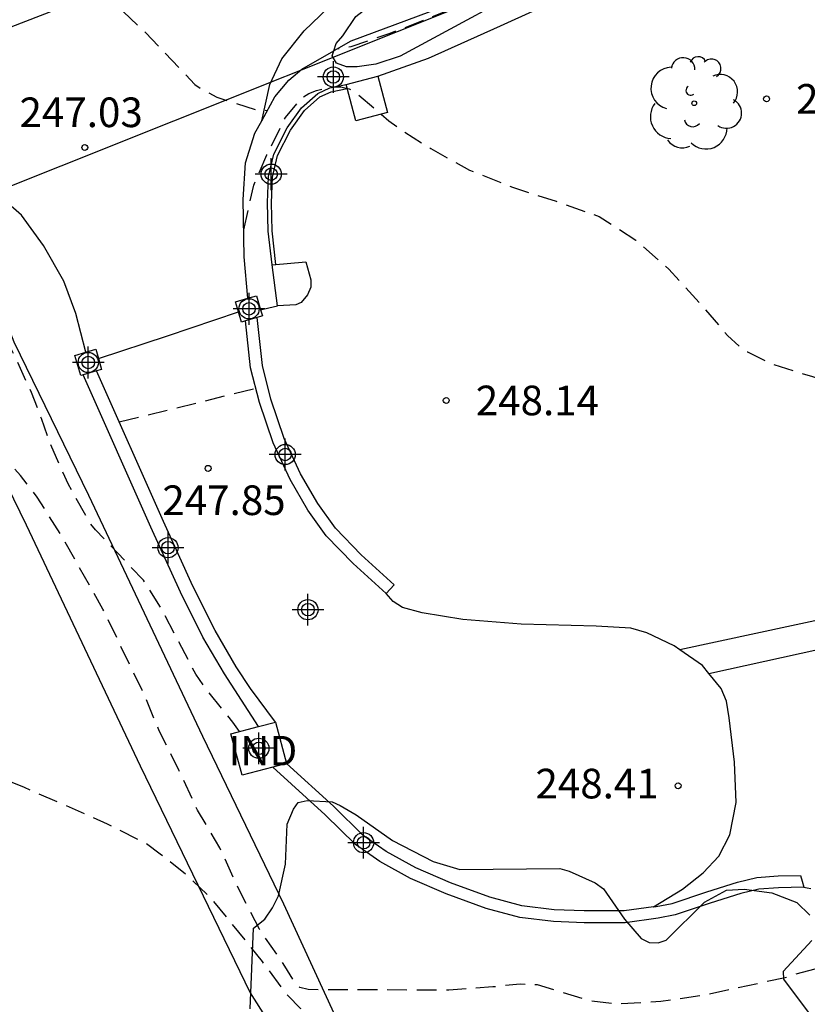
# Model space of a CAD drawing. Units: metres. Extents: x 576793 to 577144, y 4795039 to 4795290.
# Drawn here: x 576928 to 576948, y 4795165 to 4795190 of the extents above; entities that cross this region are included whole.
import ezdxf

# ---------------------------------------------------------------- set-up
doc = ezdxf.new("R2010")
doc.units = ezdxf.units.M
doc.header["$MEASUREMENT"] = 0
doc.linetypes.add('TRAZOS_NORMALES', pattern=[0.75, 0.5, -0.25])
for name, color, linetype in [('020194', 31, 'TRAZOS_NORMALES'), ('020195', 30, 'TRAZOS_NORMALES'), ('020204', 9, 'Continuous'), ('020308', 9, 'Continuous'), ('060108', 9, 'Continuous'), ('060134', 9, 'Continuous'), ('070104', 3, 'Continuous'), ('070105', 6, 'Continuous'), ('070106', 6, 'Continuous'), ('070108', 9, 'Continuous'), ('070110', 9, 'Continuous'), ('070113', 9, 'Continuous'), ('080107', 9, 'Continuous'), ('080301', 9, 'Continuous'), ('100105', 3, 'Continuous'), ('100106', 63, 'Continuous'), ('100107', 3, 'Continuous'), ('100117', 54, 'Continuous'), ('100202', 3, 'Continuous'), ('220104', 9, 'Continuous'), ('Centroides', 1, 'Continuous')]:
    doc.layers.add(name, color=color, linetype=linetype)
doc.styles.add('ARIAL', font='arial.ttf', dxfattribs={"height": 1})

# ---------------------------------------------------------------- blocks, each defined once
blk = doc.blocks.new('Centroide')
for points in [[(0, -0.402), (0, 0.402)], [(0.402, 0), (-0.402, 0)]]:
    blk.add_lwpolyline(points)
for radius in [0.256, 0.159]:
    blk.add_circle((0, 0), radius)
blk = doc.blocks.new('COTAPU')
blk.add_circle((0, 0), 0.075)
blk = doc.blocks.new('ARBOL')
blk.add_circle((0, 0), 0.0587)
for centre, radius, start, end in [((-0.28, 0.855), 0.3, 359.2878, 173.6078), ((0.097, 0.97), 0.21, 23.1565, 160.4665), ((0.438, 0.881), 0.24, 301.578, 139.328), ((-0.564, 0.381), 0.532, 92.28, 254.58), ((0.656, 0.288), 0.443, 319.8556, 114.7656), ((-0.091, 0.321), 0.12, 119.14, 310.56), ((0.819, -0.249), 0.383, 235.5275, 62.0275), ((-0.556, -0.339), 0.555, 142.64, 266.54), ((-0.039, -0.384), 0.21, 189.64, 323.88), ((0.299, -0.624), 0.532, 224.67, 0.24), ((-0.301, -0.676), 0.45, 213.78, 295.32)]:
    blk.add_arc(centre, radius, start, end)

msp = doc.modelspace()

# ---------------------------------------------------------------- linework, layer by layer
at = {"layer": '020194', "flags": 128}
for points, elevation in [([(577083.232, 4795175.507), (577082.678, 4795175.565), (577082.462, 4795175.615), (577081.44, 4795175.967), (577080.37, 4795176.367), (577079.354, 4795176.811), (577078.368, 4795177.153), (577077.314, 4795177.449), (577076.168, 4795177.651), (577075.01, 4795177.805), (577074.01, 4795177.911), (577071.67, 4795178.109), (577070.562, 4795178.175), (577069.324, 4795178.227), (577066.976, 4795178.227), (577065.854, 4795178.277), (577064.798, 4795178.357), (577060.145, 4795178.847), (577059.055, 4795178.943), (577055.645, 4795179.129), (577053.411, 4795179.151), (577052.359, 4795179.213), (577049.041, 4795179.231), (577043.179, 4795179.231), (577041.969, 4795179.195), (577037.423, 4795178.946), (577036.305, 4795178.898), (577035.157, 4795178.822), (577031.865, 4795178.574), (577029.477, 4795178.364), (577028.351, 4795178.292), (577027.323, 4795178.202), (577026.318, 4795178.174), (577023.468, 4795178.012), (577022.346, 4795177.984), (577021.25, 4795177.906), (577020.204, 4795177.888), (577019.138, 4795177.826), (577016.88, 4795177.752), (577011.352, 4795177.75), (577009.178, 4795177.78), (577005.84, 4795178.274), (577004.766, 4795178.494), (577003.97, 4795178.82), (577002.926, 4795179.13), (577001.684, 4795179.624), (577000.71, 4795180.13), (576999.66, 4795180.726), (576998.83, 4795181.378), (576998.006, 4795182.072), (576997.156, 4795182.866), (576996.386, 4795183.784), (576995.489, 4795185.01), (576994.897, 4795185.936), (576994.355, 4795186.896), (576993.857, 4795187.932), (576993.745, 4795188.134), (576993.061, 4795189.06), (576992.689, 4795189.844), (576992.615, 4795190.262), (576992.611, 4795190.466), (576992.581, 4795190.674), (576992.427, 4795191.088), (576991.939, 4795191.798), (576990.983, 4795192.644), (576990.605, 4795193.182), (576990.043, 4795194.162), (576989.519, 4795195.132), (576989.075, 4795196.06), (576988.621, 4795197.062), (576988.263, 4795198.116), (576987.851, 4795199.11), (576987.405, 4795200.084), (576987.295, 4795200.264), (576987.167, 4795200.42), (576986.807, 4795200.638), (576985.777, 4795200.72), (576984.891, 4795200.624), (576981.519, 4795200.23), (576979.311, 4795199.864), (576978.671, 4795199.8), (576973.983, 4795199.138), (576971.718, 4795198.762), (576970.638, 4795198.618), (576968.26, 4795198.334), (576967.248, 4795198.246), (576964.846, 4795198.109), (576963.678, 4795197.973), (576962.532, 4795197.781), (576960.42, 4795197.309), (576959.336, 4795197.033), (576957.136, 4795196.555), (576955.956, 4795196.365), (576953.978, 4795195.973), (576952.902, 4795195.727), (576951.796, 4795195.447), (576950.474, 4795195.349), (576949.812, 4795195.243), (576948.968, 4795194.931), (576947.996, 4795194.501), (576946.188, 4795194.053), (576945.756, 4795193.877), (576944.554, 4795193.247), (576944.202, 4795192.985), (576944.016, 4795192.819), (576943.08, 4795192.229), (576942.046, 4795191.707), (576941.056, 4795191.251), (576939.974, 4795190.869), (576938.884, 4795190.533), (576937.268, 4795189.895), (576936.276, 4795189.561), (576935.922, 4795189.498)], 246.64), ([(576800.543, 4795163.723), (576800.853, 4795163.807), (576801.293, 4795163.957), (576802.133, 4795164.137), (576802.553, 4795164.177), (576803.473, 4795164.317), (576804.783, 4795164.407), (576805.172, 4795164.557), (576805.582, 4795164.607), (576806.392, 4795164.607), (576806.482, 4795164.467), (576806.602, 4795164.077), (576806.692, 4795163.677), (576806.852, 4795163.617), (576807.492, 4795163.997), (576808.372, 4795164.137), (576808.762, 4795164.267), (576809.192, 4795164.337), (576809.612, 4795164.387), (576810.042, 4795164.407), (576810.912, 4795164.417), (576811.342, 4795164.447), (576812.162, 4795164.447), (576812.992, 4795164.567), (576813.832, 4795164.567), (576814.252, 4795164.627), (576814.828, 4795164.791), (576815.532, 4795165.152), (576816.654, 4795165.875), (576817.544, 4795166.565), (576818.355, 4795167.128), (576819.559, 4795167.863), (576820.413, 4795168.263), (576821.336, 4795168.531), (576823.748, 4795168.823), (576824.237, 4795168.834), (576825.219, 4795168.754), (576827.247, 4795168.403), (576828.158, 4795168.392), (576830, 4795168.988), (576830.841, 4795169.409), (576831.299, 4795169.561), (576831.742, 4795169.739), (576833.094, 4795170.198), (576834.533, 4795170.6), (576835.41, 4795170.916), (576835.802, 4795171.108), (576836.183, 4795171.348), (576837.105, 4795171.64), (576837.55, 4795171.838), (576837.984, 4795172.083), (576838.73, 4795172.671), (576839.116, 4795172.926), (576839.455, 4795173.232), (576842.251, 4795175.308), (576843.392, 4795176.137), (576845.077, 4795177.056), (576849.657, 4795180.042), (576850.084, 4795180.283), (576851.45, 4795180.751), (576852.35, 4795180.984), (576852.747, 4795181.116), (576853.179, 4795181.204), (576853.659, 4795181.216), (576854.116, 4795181.281), (576855.1, 4795181.165), (576855.559, 4795181.21), (576855.943, 4795181.504), (576857.396, 4795182.803), (576858.208, 4795183.274), (576858.597, 4795183.563), (576859.03, 4795183.751), (576859.446, 4795184.002), (576860.276, 4795184.399), (576860.676, 4795184.612), (576861.564, 4795184.907), (576862.421, 4795185.271), (576862.888, 4795185.351), (576865.263, 4795186.118), (576870.47, 4795187.15), (576872.274, 4795187.676), (576873.203, 4795187.854), (576873.675, 4795187.918), (576874.637, 4795187.966), (576876.607, 4795187.861), (576879.055, 4795187.906), (576879.542, 4795187.86), (576880.304, 4795187.713), (576880.753, 4795187.745), (576881.728, 4795187.571), (576882.676, 4795187.471), (576884.09, 4795187.458), (576887.403, 4795187.193), (576888.232, 4795187.252), (576888.941, 4795187.478), (576889.729, 4795187.79), (576890.806, 4795188.07), (576891.964, 4795188.098), (576893.12, 4795188.076), (576894.189, 4795187.918), (576895.353, 4795187.656), (576896.357, 4795187.306), (576897.359, 4795186.984), (576898.445, 4795186.84), (576899.587, 4795186.842), (576900.709, 4795186.914), (576901.835, 4795186.874), (576902.469, 4795186.682), (576903.519, 4795186.284), (576904.675, 4795186.224), (576905.761, 4795186.224), (576906.213, 4795186.258), (576908.343, 4795186.576), (576909.465, 4795186.796), (576910.639, 4795187.076), (576911.721, 4795187.358), (576911.913, 4795187.43), (576913.401, 4795187.896), (576915.751, 4795188.572), (576918.033, 4795189.132), (576920.375, 4795189.626), (576921.487, 4795189.93), (576922.559, 4795190.254), (576924.921, 4795190.656), (576926.057, 4795190.884), (576929.209, 4795191.693), (576929.633, 4795191.705), (576929.811, 4795191.581), (576929.915, 4795191.407), (576929.981, 4795191.205), (576930.093, 4795191.023), (576930.465, 4795190.497), (576931.074, 4795189.921), (576932.33, 4795188.609), (576932.506, 4795188.487), (576932.886, 4795188.283), (576933.858, 4795187.975), (576934.164, 4795187.948)], 246.64), ([(576933.568, 4795184.928), (576933.82, 4795186.054), (576934.15, 4795186.824), (576934.626, 4795187.773), (576935.03, 4795188.263), (576935.218, 4795188.373), (576935.406, 4795188.453), (576935.818, 4795188.545), (576936.028, 4795188.545), (576936.238, 4795188.499), (576936.416, 4795188.395), (576937.244, 4795187.687), (576937.604, 4795187.427), (576938.308, 4795186.981), (576939.284, 4795186.437), (576940.372, 4795186.007), (576941.482, 4795185.649), (576942.572, 4795185.263), (576943.504, 4795184.663), (576944.334, 4795183.933), (576945.124, 4795183.063), (576945.824, 4795182.251), (576946.154, 4795181.951), (576946.326, 4795181.835), (576946.93, 4795181.537), (576947.974, 4795181.211), (576949.038, 4795180.839), (576949.92, 4795180.285), (576950.074, 4795180.143), (576950.798, 4795179.389), (576951.622, 4795178.705), (576953.474, 4795177.491), (576954.156, 4795176.971), (576954.284, 4795176.815), (576954.512, 4795176.469), (576955.303, 4795175.157), (576956.267, 4795174.239), (576956.435, 4795174.119), (576957.451, 4795173.497), (576958.267, 4795173.149), (576959.119, 4795173.055), (576960.197, 4795173.059), (576961.267, 4795173.199)], 247.64), ([(576933.458, 4795172.223), (576933.288, 4795172.464), (576932.598, 4795173.318), (576932.35, 4795173.68), (576931.478, 4795175.338), (576931.03, 4795176.052), (576929.808, 4795177.332), (576929.682, 4795177.49), (576929.122, 4795178.476), (576928.652, 4795179.54), (576928.442, 4795180.152), (576928.19, 4795180.804), (576927.728, 4795181.808), (576927.156, 4795182.928), (576926.402, 4795184.03), (576925.475, 4795184.604), (576925.293, 4795184.694), (576925.087, 4795184.752), (576924.641, 4795184.792), (576923.569, 4795184.742), (576922.511, 4795184.6), (576922.315, 4795184.546), (576922.113, 4795184.522), (576921.075, 4795184.306), (576919.973, 4795184.058), (576918.943, 4795183.804), (576917.641, 4795183.532), (576917.005, 4795183.44), (576916.795, 4795183.442), (576916.579, 4795183.502), (576916.257, 4795183.776), (576915.745, 4795184.426), (576915.061, 4795185.516), (576914.971, 4795185.724), (576914.845, 4795185.898), (576914.699, 4795186.04), (576914.499, 4795186.11), (576913.899, 4795185.952), (576912.803, 4795185.696), (576911.693, 4795185.488), (576910.557, 4795185.31), (576909.401, 4795185.078), (576908.271, 4795184.912), (576904.901, 4795184.632), (576903.781, 4795184.588), (576899.293, 4795184.5), (576898.213, 4795184.41), (576897.119, 4795184.294), (576895.805, 4795184.294), (576895.399, 4795184.362), (576895.207, 4795184.42), (576895.023, 4795184.522), (576894.853, 4795184.648), (576894.577, 4795184.978), (576894.459, 4795185.144), (576894.313, 4795185.284), (576894.153, 4795185.408), (576893.719, 4795185.462), (576893.093, 4795185.36), (576892.463, 4795185.15), (576892.071, 4795184.976), (576891.085, 4795184.588), (576890.46, 4795184.459), (576889.428, 4795184.451), (576888.225, 4795184.481), (576887.221, 4795184.549), (576884.989, 4795184.787), (576883.765, 4795184.993), (576881.715, 4795185.425), (576880.579, 4795185.571), (576879.387, 4795185.747), (576878.219, 4795185.761), (576877.175, 4795185.709), (576876.131, 4795185.703), (576874.971, 4795185.571), (576872.823, 4795185.235), (576870.675, 4795184.785), (576869.477, 4795184.467), (576868.453, 4795184.089), (576867.359, 4795183.713), (576866.235, 4795183.413), (576865.219, 4795183.175), (576864.067, 4795183.107), (576863.885, 4795183.203), (576863.459, 4795183.355), (576863.049, 4795183.399), (576862.403, 4795183.351), (576862.203, 4795183.289), (576861.993, 4795183.187), (576861.853, 4795183.027), (576861.763, 4795182.835), (576861.707, 4795182.161), (576861.531, 4795182.033), (576861.139, 4795181.813), (576860.293, 4795181.439), (576859.873, 4795181.193), (576858.021, 4795180.097), (576857.855, 4795179.951), (576856.863, 4795179.293), (576855.791, 4795178.669), (576855.559, 4795178.573), (576854.853, 4795178.359), (576854.375, 4795178.289), (576854.143, 4795178.299), (576853.897, 4795178.357), (576853.643, 4795178.385), (576853.379, 4795178.385), (576852.245, 4795178.272), (576851.161, 4795177.96), (576850.951, 4795177.838), (576850.001, 4795177.146), (576849.166, 4795176.522), (576848.546, 4795176.026), (576847.846, 4795175.306), (576847.506, 4795174.998), (576846.7, 4795174.112), (576845.954, 4795173.446), (576845.032, 4795172.728), (576844.006, 4795172.138), (576843, 4795171.486), (576841.162, 4795170.194), (576840.288, 4795169.656), (576839.382, 4795169.14), (576838.456, 4795168.64), (576836.5, 4795167.656), (576835.35, 4795167.182), (576834.518, 4795166.892), (576834.484, 4795166.88)], 248.64), ([(576930.412, 4795180.063), (576933.873, 4795180.914)], 247.64), ([(576936.198, 4795164.28), (576935.008, 4795165.215), (576934.684, 4795165.539), (576934.042, 4795166.399), (576932.79, 4795167.945), (576932.122, 4795168.593), (576931.452, 4795169.123), (576931.082, 4795169.393), (576930.112, 4795169.879), (576928.012, 4795170.807), (576927.026, 4795171.203), (576926.01, 4795171.535), (576924.946, 4795171.773), (576923.934, 4795171.917), (576922.914, 4795172.041), (576921.774, 4795172.141), (576920.64, 4795172.213), (576918.34, 4795172.213), (576917.306, 4795172.171), (576916.275, 4795172.047), (576915.205, 4795171.863), (576913.171, 4795171.335), (576912.145, 4795171.103), (576911.111, 4795170.901), (576910.085, 4795170.771), (576909.075, 4795170.668), (576908.039, 4795170.506), (576907.057, 4795170.288), (576904.897, 4795169.734), (576902.779, 4795169.072), (576901.699, 4795168.714), (576900.575, 4795168.288), (576899.421, 4795167.952), (576898.693, 4795167.88), (576897.539, 4795167.882), (576896.547, 4795168.018), (576895.345, 4795168.228), (576894.123, 4795168.264), (576892.871, 4795168.226), (576891.691, 4795168.048), (576890.631, 4795167.826), (576889.585, 4795167.524), (576888.523, 4795167.142), (576887.499, 4795166.75), (576886.94, 4795166.255), (576886.798, 4795166.099), (576886.698, 4795165.915), (576885.784, 4795164.597), (576885.282, 4795163.671), (576885.118, 4795163.089), (576884.866, 4795162.035), (576884.806, 4795161.837), (576884.73, 4795161.651), (576884.538, 4795161.291), (576884.142, 4795160.805), (576883.914, 4795160.587), (576883.84, 4795160.381), (576883.69, 4795159.509), (576883.608, 4795159.305), (576883.442, 4795159.155), (576882.69, 4795158.695), (576882.008, 4795158.181), (576881.678, 4795158.035), (576879.626, 4795156.55), (576878.598, 4795156.154), (576877.936, 4795156.006), (576876.876, 4795155.972), (576875.778, 4795155.9), (576875.376, 4795155.816), (576874.756, 4795155.556), (576874.39, 4795155.262), (576874.254, 4795155.06), (576874.086, 4795154.882), (576872.968, 4795153.528), (576872.12, 4795152.838), (576871.16, 4795152.272), (576870.098, 4795151.746), (576869.888, 4795151.692), (576868.784, 4795151.502), (576867.646, 4795151.128), (576866.53, 4795150.832), (576864.309, 4795150.43), (576863.647, 4795150.28), (576863.267, 4795150.102), (576863.099, 4795149.956), (576862.975, 4795149.78), (576862.899, 4795149.594), (576862.853, 4795149.38), (576862.643, 4795148.724), (576862.397, 4795148.426), (576862.169, 4795148.426), (576861.741, 4795148.526), (576861.231, 4795148.936), (576861.051, 4795149.024), (576860.699, 4795149.254), (576860.551, 4795149.4), (576860.383, 4795149.53), (576860.197, 4795149.642), (576859.995, 4795149.726), (576859.769, 4795149.748), (576859.561, 4795149.716), (576859.387, 4795149.58), (576859.301, 4795149.384), (576859.045, 4795148.318), (576858.809, 4795147.724), (576858.801, 4795147.522), (576858.867, 4795146.394), (576859.195, 4795145.308), (576859.403, 4795144.264), (576859.397, 4795143.428), (576859.321, 4795143.24), (576859.183, 4795143.09), (576858.987, 4795142.974), (576858.797, 4795142.906), (576857.261, 4795142.52), (576856.205, 4795142.222), (576855.343, 4795142.134), (576855.115, 4795142.17), (576854.927, 4795142.262), (576854.575, 4795142.518), (576854.291, 4795142.854), (576854.059, 4795143.214), (576853.948, 4795143.42)], 250.64)]:
    msp.add_lwpolyline(points, dxfattribs=dict(at, elevation=elevation))
at = {"layer": '020195', "elevation": 249.64, "flags": 128}
msp.add_lwpolyline([(576949.529, 4795166.239), (576948.319, 4795166.277), (576947.495, 4795166.065), (576947.285, 4795165.989), (576945.206, 4795165.543), (576944.136, 4795165.385), (576942.976, 4795165.325), (576942.348, 4795165.405), (576941.006, 4795165.807), (576940.568, 4795165.829), (576939.878, 4795165.757), (576938.764, 4795165.675), (576935.198, 4795165.689), (576934.99, 4795165.741), (576934.842, 4795165.895), (576934.608, 4795166.287), (576933.964, 4795167.217), (576933.426, 4795168.265), (576932.96, 4795169.283), (576932.394, 4795170.231), (576931.934, 4795171.227), (576931.426, 4795172.243), (576930.996, 4795173.267), (576929.996, 4795175.325), (576928.978, 4795177.133), (576928.334, 4795178.159), (576927.91, 4795178.705), (576927.17, 4795179.529), (576926.406, 4795180.337), (576925.568, 4795181.099), (576924.71, 4795181.763), (576924.54, 4795181.869), (576923.717, 4795182.169), (576923.063, 4795182.293), (576922.141, 4795182.359), (576921.045, 4795182.375), (576919.907, 4795182.353), (576918.743, 4795182.301), (576917.673, 4795182.155), (576916.577, 4795181.897), (576914.125, 4795181.463), (576912.153, 4795181.013), (576911.009, 4795180.811), (576909.901, 4795180.709), (576908.687, 4795180.567), (576907.487, 4795180.463), (576906.311, 4795180.373), (576905.183, 4795180.353), (576904.937, 4795180.373), (576904.739, 4795180.439), (576904.171, 4795181.057), (576903.693, 4795182.035), (576903.615, 4795182.239), (576903.503, 4795182.857), (576903.503, 4795183.059), (576903.457, 4795183.261), (576903.265, 4795183.369), (576903.051, 4795183.427), (576902.629, 4795183.469), (576901.431, 4795183.469), (576900.227, 4795183.425), (576899.143, 4795183.417), (576889.973, 4795183.418), (576888.647, 4795183.443), (576887.447, 4795183.443), (576886.245, 4795183.471), (576885.077, 4795183.603), (576884.682, 4795183.671)], dxfattribs=at)
at = {"layer": '060108', "flags": 128}
for points in [[(576944.611, 4795174.295), (576944.471, 4795174.394), (576943.775, 4795174.726), (576943.371, 4795174.838), (576942.491, 4795174.894), (576940.599, 4795174.946), (576939.119, 4795175.058), (576938.087, 4795175.23), (576937.591, 4795175.366), (576937.351, 4795175.514), (576937.178, 4795175.715)], [(576945.35, 4795173.693), (576945.187, 4795173.894), (576944.611, 4795174.295)], [(576943.944, 4795167.784), (576944.683, 4795168.23), (576945.207, 4795168.65), (576945.603, 4795169.066), (576945.879, 4795169.61), (576946.039, 4795170.43), (576946.003, 4795171.446), (576945.863, 4795172.574), (576945.795, 4795172.994), (576945.663, 4795173.31), (576945.35, 4795173.693)]]:
    msp.add_lwpolyline(points, dxfattribs=at)
at = {"layer": '060134', "flags": 128}
for points in [[(576929.41, 4795190.732), (576923.902, 4795188.608)], [(576934.023, 4795187.689), (576934.224, 4795188.601), (576934.532, 4795189.257), (576935.096, 4795189.965), (576935.912, 4795190.757)]]:
    msp.add_lwpolyline(points, dxfattribs=at)
at = {"layer": '070104', "flags": 128}
msp.add_lwpolyline([(576936.967, 4795188.813), (576938.251, 4795189.269), (576940.067, 4795190.089), (576942.991, 4795191.425), (576944.295, 4795192.109), (576945.735, 4795192.917), (576946.647, 4795193.437), (576947.075, 4795193.581), (576948.231, 4795194.005), (576949.387, 4795194.573), (576949.448, 4795194.608)], dxfattribs=at)
at = {"layer": '070105', "flags": 128}
for points in [[(576934.023, 4795187.689), (576934.351, 4795188.289), (576934.707, 4795188.713), (576935.039, 4795188.989), (576935.847, 4795189.454)], [(576936.162, 4795188.602), (576936.967, 4795188.813)], [(576934.283, 4795184.042), (576934.183, 4795184.89), (576934.167, 4795185.614), (576934.191, 4795186.274), (576934.327, 4795186.842), (576934.663, 4795187.505), (576935.031, 4795188.017), (576935.439, 4795188.381), (576935.747, 4795188.517), (576936.162, 4795188.602)], [(576933.667, 4795183.192), (576933.579, 4795184.238), (576933.555, 4795185.694), (576933.611, 4795186.626), (576933.847, 4795187.37), (576934.023, 4795187.689)], [(576929.562, 4795181.826), (576929.311, 4795182.806), (576929.011, 4795183.626), (576928.495, 4795184.53), (576927.935, 4795185.294), (576927.467, 4795185.698), (576927.366, 4795185.719)], [(576933.992, 4795182.903), (576934.205, 4795182.952), (576934.419, 4795183.002), (576934.283, 4795184.042)], [(576947.76, 4795168.284), (576947.117, 4795168.27), (576946.614, 4795168.233), (576946.16, 4795168.121), (576945.387, 4795167.877), (576944.495, 4795167.583), (576944.065, 4795167.498), (576943.228, 4795167.382), (576942.189, 4795167.382), (576941.411, 4795167.411), (576940.558, 4795167.519), (576939.709, 4795167.744), (576938.692, 4795168.115), (576937.795, 4795168.504), (576937.012, 4795168.931), (576936.398, 4795169.363), (576935.633, 4795170.116), (576934.306, 4795171.323)], [(576943.944, 4795167.784), (576943.207, 4795167.682), (576942.195, 4795167.682), (576941.435, 4795167.71), (576940.615, 4795167.814), (576939.799, 4795168.03), (576938.803, 4795168.394), (576937.927, 4795168.774), (576937.171, 4795169.186), (576936.591, 4795169.594), (576935.839, 4795170.334), (576934.651, 4795171.414)], [(576943.944, 4795167.784), (576944.015, 4795167.794), (576944.419, 4795167.874), (576945.295, 4795168.162), (576946.079, 4795168.41), (576946.567, 4795168.53), (576947.103, 4795168.57), (576947.671, 4795168.582), (576947.716, 4795168.432), (576947.76, 4795168.284)], [(576947.76, 4795168.284), (576947.845, 4795168.268), (576947.93, 4795168.252)]]:
    msp.add_lwpolyline(points, dxfattribs=at)
at = {"layer": '070106', "flags": 128}
msp.add_lwpolyline([(576929.886, 4795181.664), (576931.631, 4795182.246), (576933.431, 4795182.846)], dxfattribs=at)
at = {"layer": '070108', "flags": 128}
msp.add_lwpolyline([(576942.216, 4795191.914), (576936.275, 4795189.701), (576935.847, 4795189.454)], dxfattribs=at)
at = {"layer": '070110', "flags": 128}
for points in [[(576933.667, 4795183.192), (576933.887, 4795183.258), (576933.992, 4795182.903)], [(576933.431, 4795182.846), (576933.356, 4795183.1), (576933.667, 4795183.192)], [(576933.612, 4795182.621), (576933.507, 4795182.59), (576933.431, 4795182.846)], [(576933.992, 4795182.903), (576934.038, 4795182.748), (576933.904, 4795182.708)], [(576933.904, 4795182.708), (576933.612, 4795182.621)], [(576929.499, 4795181.253), (576929.435, 4795181.234), (576929.284, 4795181.744), (576929.562, 4795181.826)], [(576929.562, 4795181.826), (576929.815, 4795181.902), (576929.886, 4795181.664)], [(576929.886, 4795181.664), (576929.966, 4795181.392), (576929.837, 4795181.353)], [(576929.837, 4795181.353), (576929.499, 4795181.253)]]:
    msp.add_lwpolyline(points, dxfattribs=at)
at = {"layer": '070113', "flags": 128}
for points in [[(576937.178, 4795175.715), (576936.335, 4795176.478), (576935.657, 4795177.18), (576935.187, 4795177.831), (576934.74, 4795178.608), (576934.312, 4795179.534), (576933.963, 4795180.556), (576933.741, 4795181.435), (576933.612, 4795182.621)], [(576937.178, 4795175.715), (576937.379, 4795175.938), (576936.543, 4795176.694), (576935.887, 4795177.374), (576935.439, 4795177.994), (576935.007, 4795178.746), (576934.591, 4795179.646), (576934.251, 4795180.642), (576934.037, 4795181.489), (576933.904, 4795182.708)], [(576933.939, 4795172.35), (576933.077, 4795173.682), (576932.531, 4795174.615), (576931.963, 4795175.755), (576931.216, 4795177.398), (576929.499, 4795181.253)], [(576934.372, 4795172.465), (576933.735, 4795173.31), (576933.375, 4795173.866), (576932.839, 4795174.782), (576932.279, 4795175.906), (576931.535, 4795177.542), (576929.837, 4795181.353)]]:
    msp.add_lwpolyline(points, dxfattribs=at)
at = {"layer": '080107', "flags": 128}
for points in [[(576934.306, 4795171.323), (576933.522, 4795171.115), (576933.243, 4795172.166), (576933.939, 4795172.35)], [(576933.939, 4795172.35), (576934.372, 4795172.465)], [(576934.372, 4795172.465), (576934.651, 4795171.414)], [(576934.651, 4795171.414), (576934.306, 4795171.323)]]:
    msp.add_lwpolyline(points, dxfattribs=at)
at = {"layer": '100105', "flags": 128}
for points in [[(576969.362, 4795173.993), (576970.344, 4795175.312), (576970.266, 4795175.928), (576985.245, 4795178.326), (576983.376, 4795190.105), (576966.285, 4795187.532), (576967.297, 4795181.605), (576962.967, 4795178.235), (576944.611, 4795174.295)], [(576934.283, 4795184.042), (576934.383, 4795184.05), (576934.283, 4795184.897), (576934.267, 4795185.613), (576934.291, 4795186.26), (576934.422, 4795186.807), (576934.749, 4795187.453), (576935.106, 4795187.95), (576935.494, 4795188.296), (576935.778, 4795188.422), (576936.188, 4795188.506), (576936.162, 4795188.602)], [(576945.35, 4795173.693), (576958.813, 4795176.652), (576959.046, 4795175.806), (576958.7, 4795175.189), (576958.701, 4795174.612), (576959.241, 4795174.112), (576959.857, 4795174.19), (576961.11, 4795173.752)]]:
    msp.add_lwpolyline(points, dxfattribs=at)
at = {"layer": '100106', "color": 63, "flags": 128}
for points in [[(576933.813, 4795167.244), (576934.101, 4795167.476), (576934.297, 4795167.76), (576934.445, 4795168.064), (576934.621, 4795168.864), (576934.665, 4795169.88), (576934.829, 4795170.26), (576934.945, 4795170.428), (576935.169, 4795170.48), (576935.805, 4795170.44), (576936.009, 4795170.348), (576936.417, 4795170.112), (576937.333, 4795169.464), (576938.369, 4795168.936), (576939.041, 4795168.728), (576941.573, 4795168.752), (576941.809, 4795168.692), (576942.473, 4795168.392), (576942.677, 4795168.24), (576943.213, 4795167.472), (576943.637, 4795166.988), (576943.841, 4795166.884), (576944.065, 4795166.876), (576944.269, 4795166.944), (576945.241, 4795167.904), (576945.793, 4795168.204), (576946.245, 4795168.236), (576946.945, 4795168.14), (576947.577, 4795167.896), (576947.909, 4795167.576)], [(576933.729, 4795165.204), (576933.813, 4795167.244)], [(576947.956, 4795166.932), (576947.229, 4795166.152), (576947.244, 4795165.956), (576948.148, 4795164.744)]]:
    msp.add_lwpolyline(points, dxfattribs=at)
at = {"layer": '100107', "flags": 128}
for points in [[(576935.847, 4795189.454), (576935.907, 4795189.641), (576936.075, 4795189.833), (576936.407, 4795190.325), (576936.811, 4795190.641), (576940.691, 4795192.741), (576943.675, 4795194.561), (576945.979, 4795195.989), (576947.087, 4795196.717), (576947.911, 4795197.205), (576949.355, 4795197.885), (576951.639, 4795198.845), (576955.055, 4795200.033), (576959.439, 4795201.545), (576962.099, 4795202.476), (576964.187, 4795203.14), (576966.371, 4795203.792), (576969.055, 4795204.36), (576971.871, 4795204.86), (576973.439, 4795205.056), (576974.395, 4795205.26), (576976.539, 4795205.836), (576977.424, 4795206.145)], [(576942.216, 4795191.914), (576941.44, 4795191.441), (576937.526, 4795189.323), (576936.915, 4795189.121), (576936.439, 4795189.049), (576936.171, 4795189.053), (576935.915, 4795189.141), (576935.807, 4795189.333), (576935.847, 4795189.454)], [(576926.18, 4795185.712), (576926.402, 4795185.524), (576927.737, 4795182.088), (576929.633, 4795178.204), (576932.517, 4795172.108), (576934.576, 4795167.859), (576936.096, 4795164.558)], [(576877.136, 4795173.421), (576892.48, 4795175.894), (576902.558, 4795177.569), (576909.199, 4795178.84), (576912.767, 4795179.754), (576915.288, 4795180.631), (576922.55, 4795183.122), (576924.926, 4795183.805), (576925.106, 4795183.832), (576925.202, 4795183.756), (576925.309, 4795183.51), (576926.132, 4795181.392), (576928.054, 4795177.455), (576930.938, 4795171.359), (576933.725, 4795165.607), (576934.414, 4795164.524)]]:
    msp.add_lwpolyline(points, dxfattribs=at)
at = {"layer": '100117', "flags": 128}
for points in [[(576936.967, 4795188.813), (576937.208, 4795187.892), (576936.403, 4795187.681), (576936.162, 4795188.602), (576936.967, 4795188.813)], [(576934.283, 4795184.042), (576935.135, 4795184.118), (576935.267, 4795183.662), (576935.267, 4795183.474), (576935.183, 4795183.278), (576935.019, 4795183.09), (576934.887, 4795183.03), (576934.419, 4795183.002), (576934.283, 4795184.042)]]:
    msp.add_lwpolyline(points, dxfattribs=at)
at = {"layer": '220104', "flags": 128}
msp.add_lwpolyline([(577026.022, 4795290.309), (577045.769, 4795225.438), (576997.274, 4795213.818), (576926.068, 4795185.401), (576865.72, 4795172.493), (576816.505, 4795150.928), (576794.332, 4795137.709)], dxfattribs=at)

# ---------------------------------------------------------------- block references
at = {"layer": '020204', "rotation": 359.9987685839998}
for p in [(576946.811, 4795188.241, 247.394), (576929.539, 4795187.01, 247.026), (576938.695, 4795180.606, 248.142), (576932.663, 4795178.886, 247.846), (576944.571, 4795170.85, 248.414)]:
    msp.add_blockref('COTAPU', p, dxfattribs=at)
at = {"layer": '100202', "rotation": 359.9987685839998}
msp.add_blockref('ARBOL', (576944.979, 4795188.129), dxfattribs=at)
at = {"layer": 'Centroides', "rotation": 359.9987685839998}
for p in [(576935.836, 4795188.795), (576934.261, 4795186.336), (576933.7, 4795182.926), (576929.626, 4795181.567), (576934.615, 4795179.237), (576931.647, 4795176.878), (576935.192, 4795175.308), (576933.947, 4795171.799), (576936.602, 4795169.409)]:
    msp.add_blockref('Centroide', p, dxfattribs=at)

# ---------------------------------------------------------------- texts
at = {"layer": '020308', "style": 'ARIAL'}
for s, p in [('247.39', (576947.561, 4795187.866)), ('247.03', (576927.885, 4795187.526)), ('248.14', (576939.445, 4795180.231)), ('247.85', (576931.504, 4795177.705)), ('248.41', (576940.957, 4795170.531))]:
    msp.add_text(s, height=0.75, rotation=359.9988, dxfattribs=at).set_placement(p)
at = {"layer": '080301', "style": 'ARIAL'}
msp.add_text('IND', height=0.75, rotation=359.9988, dxfattribs=at).set_placement((576933.179, 4795171.364))

doc.saveas('drawing.dxf')
